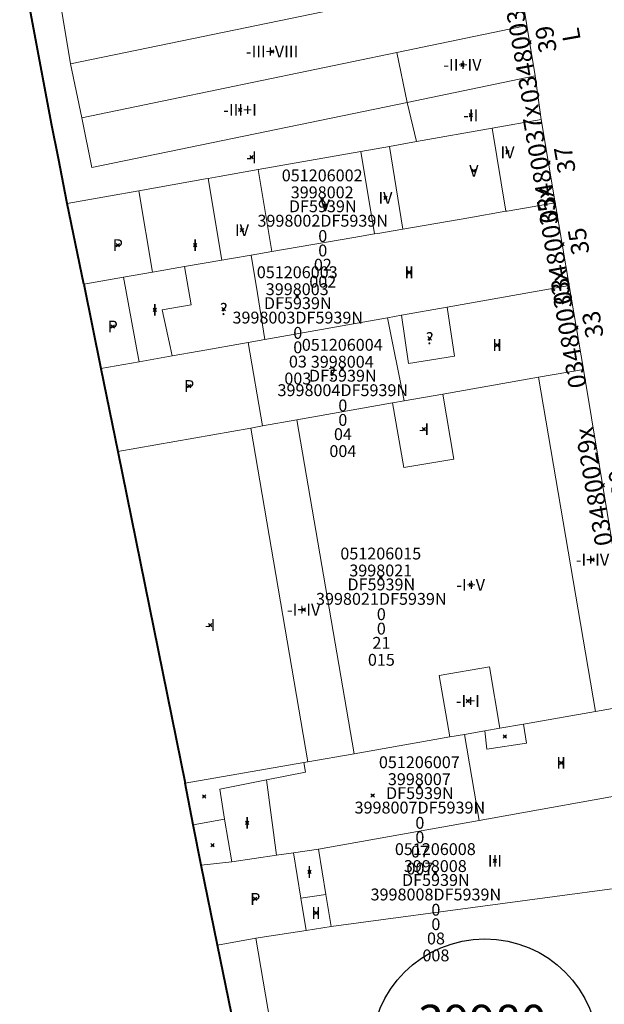
# Model space of a CAD drawing. Units: metres. Extents: x 452630 to 454702, y 4599406 to 4600575.
# Drawn here: x 453797 to 453831, y 4599593 to 4599652 of the extents above; entities that cross this region are included whole.
import ezdxf
from ezdxf.enums import TextEntityAlignment as Align

# ---------------------------------------------------------------- set-up
doc = ezdxf.new("R2010")
doc.units = ezdxf.units.M
doc.header["$MEASUREMENT"] = 0
doc.header["$PDMODE"] = 35
doc.header["$PDSIZE"] = 0.1
for name, color, linetype in [('2_CQPM_ILLES_NOVES', 6, 'Continuous'), ('2_CQPM_ILLES_NOVES_CADASTRE', 230, 'Continuous'), ('2_CQPM_PARCELLES_NOVES', 31, 'Continuous'), ('2_CQPM_VOLUMETRIES_NOVES', 4, 'Continuous'), ('CQPM_ILLES_CODIGIS', 3, 'Continuous'), ('CQPM_ILLES_IDENT', 3, 'Continuous'), ('CQPM_ILLES_U', 3, 'Continuous'), ('CQPM_ILLES_UTM', 3, 'Continuous'), ('CQPM_NUMPOL', 6, 'Continuous'), ('CQPM_NUMPOL_CODGIS', 6, 'Continuous'), ('CQPM_NUMPOL_CODINUM', 6, 'Continuous'), ('CQPM_NUMPOL_IDENT', 6, 'Continuous'), ('CQPM_NUMPOL_NUM', 6, 'Continuous'), ('CQPM_NUMPOL_NUMEDIF', 6, 'Continuous'), ('CQPM_NUMPOL_UTM', 6, 'Continuous'), ('CQPM_PARCEL_U', 2, 'Continuous'), ('CQPM_PARCEL_U_CODGIS', 2, 'Continuous'), ('CQPM_PARCEL_U_IDENT', 2, 'Continuous'), ('CQPM_PARCEL_U_NUMGIS', 2, 'Continuous'), ('CQPM_PARCEL_U_NUMUTM', 2, 'Continuous'), ('CQPM_PARCEL_U_PLANOL', 2, 'Continuous'), ('CQPM_PARCEL_U_REFCA_PAR', 2, 'Continuous'), ('CQPM_PARCEL_U_REFCA_POL', 2, 'Continuous'), ('CQPM_PARCEL_U_UTM', 2, 'Continuous'), ('CQPM_PARCEL_U_UTM_TOTAL', 2, 'Continuous'), ('CQPM_VOLUMETRIA_BLOC', 1, 'Continuous'), ('CQPM_VOLUMETRIA_CODGIS', 1, 'Continuous'), ('CQPM_VOLUMETRIA_IDENT', 1, 'Continuous'), ('CQPM_VOLUMETRIA_NUMEDIF', 1, 'Continuous'), ('CQPM_VOLUMETRIA_PLANTES', 1, 'Continuous')]:
    doc.layers.add(name, color=color, linetype=linetype)
doc.styles.add('ARIAL', font='arial.ttf')

# ---------------------------------------------------------------- blocks, each defined once
blk = doc.blocks.new('CQPM_NUMPOL')
at = {"layer": 'CQPM_NUMPOL_IDENT'}
blk.add_point((0, 0), dxfattribs=at)
at = {"layer": 'CQPM_NUMPOL_CODGIS'}
blk.add_attdef('CODI_GIS', text='', height=0.7, dxfattribs=at).set_placement((0, -1), align=Align.CENTER)
at = {"layer": 'CQPM_NUMPOL_CODINUM'}
blk.add_attdef('CODI_NUMPOL', text='', height=0.7, dxfattribs=at).set_placement((0, 0), align=Align.CENTER)
at = {"layer": 'CQPM_NUMPOL_NUM', "color": 0}
blk.add_attdef('NUMERO', text='', height=0.7, dxfattribs=at).set_placement((0, -1), align=Align.CENTER)
at = {"layer": 'CQPM_NUMPOL_NUMEDIF'}
blk.add_attdef('NUM_EDIFICI', text='', height=0.7, dxfattribs=at).set_placement((0, -1), align=Align.CENTER)
at = {"layer": 'CQPM_NUMPOL_UTM'}
blk.add_attdef('UTM', text='', height=0.7, dxfattribs=at).set_placement((0, -1), align=Align.CENTER)
blk = doc.blocks.new('CQPM_ILLES')
at = {"layer": 'CQPM_ILLES_IDENT'}
blk.add_circle((0, 0), 6.705, dxfattribs=at)
blk.add_point((0, 0), dxfattribs=at)
at = {"layer": 'CQPM_ILLES_CODIGIS', "color": 3, "style": 'ARIAL'}
blk.add_attdef('CODI_GIS', text='', height=2, dxfattribs=at).set_placement((-0.099, -1.116), align=Align.MIDDLE_CENTER)
at = {"layer": 'CQPM_ILLES_UTM', "color": 3, "style": 'ARIAL'}
blk.add_attdef('UTM_ILLA', text='', height=2, dxfattribs=at).set_placement((-0.155, 1.819), align=Align.MIDDLE_CENTER)
blk = doc.blocks.new('CQPM_VOLUMETRIA')
at = {"layer": 'CQPM_VOLUMETRIA_IDENT'}
blk.add_point((0, 0), dxfattribs=at)
at = {"layer": 'CQPM_VOLUMETRIA_CODGIS'}
blk.add_attdef('CODI_GIS', text='', height=0.7, dxfattribs=at).set_placement((0, -1), align=Align.CENTER)
at = {"layer": 'CQPM_VOLUMETRIA_NUMEDIF'}
blk.add_attdef('NUM_EDIFICI', text='', height=0.7, dxfattribs=at).set_placement((0, -1), align=Align.CENTER)
at = {"layer": 'CQPM_VOLUMETRIA_PLANTES'}
blk.add_attdef('PLANTES', text='', height=0.7, dxfattribs=at).set_placement((0, 0), align=Align.MIDDLE_CENTER)
blk = doc.blocks.new('CQPM_PARCEL_U')
at = {"layer": 'CQPM_PARCEL_U_IDENT'}
blk.add_point((0, 0), dxfattribs=at)
at = {"layer": 'CQPM_PARCEL_U_CODGIS'}
blk.add_attdef('CODI_GIS', text='', height=0.7, dxfattribs=at).set_placement((0, 1.069), align=Align.CENTER)
at = {"layer": 'CQPM_PARCEL_U_NUMGIS'}
blk.add_attdef('PARCEL_GIS', text='', height=0.7, dxfattribs=at).set_placement((0.035, -5.2), align=Align.CENTER)
at = {"layer": 'CQPM_PARCEL_U_NUMUTM'}
blk.add_attdef('PARCEL_UTM', text='', height=0.7, dxfattribs=at).set_placement((0.039, -4.201), align=Align.CENTER)
at = {"layer": 'CQPM_PARCEL_U_PLANOL'}
blk.add_attdef('PLANOL', text='', height=0.7, dxfattribs=at).set_placement((0.033, -0.753), align=Align.CENTER)
at = {"layer": 'CQPM_PARCEL_U_REFCA_PAR'}
blk.add_attdef('REFCA_PAR', text='', height=0.7, dxfattribs=at).set_placement((0.033, -3.36), align=Align.CENTER)
at = {"layer": 'CQPM_PARCEL_U_REFCA_POL'}
blk.add_attdef('REFCA_POL', text='', height=0.7, dxfattribs=at).set_placement((0.033, -2.507), align=Align.CENTER)
at = {"layer": 'CQPM_PARCEL_U_UTM'}
blk.add_attdef('UTM', text='', height=0.7, dxfattribs=at).set_placement((0, 0.069), align=Align.CENTER)
at = {"layer": 'CQPM_PARCEL_U_UTM_TOTAL'}
blk.add_attdef('UTM_TOTAL', text='', height=0.7, dxfattribs=at).set_placement((0.033, -1.606), align=Align.CENTER)

msp = doc.modelspace()

# ---------------------------------------------------------------- linework, layer by layer
at = {"layer": '2_CQPM_ILLES_NOVES', "linetype": 'Continuous', "lineweight": 0}
for points in [[(453826.604, 4599651.198), (453823.733, 4599668.6)], [(453827.093, 4599648.236), (453826.604, 4599651.198)], [(453827.448, 4599645.656), (453827.093, 4599648.236)], [(453828.279, 4599640.748), (453827.448, 4599645.656)], [(453829.106, 4599635.868), (453828.279, 4599640.748)], [(453829.944, 4599630.922), (453829.106, 4599635.868)], [(453833.215, 4599611.191), (453829.944, 4599630.922)]]:
    msp.add_lwpolyline(points, dxfattribs=at)
at = {"layer": '2_CQPM_ILLES_NOVES_CADASTRE', "linetype": 'Continuous', "lineweight": 40}
for points in [[(453798.565, 4599645.406), (453796.683, 4599655.389)], [(453798.966, 4599643.359), (453798.565, 4599645.406)], [(453799.485, 4599640.71), (453798.966, 4599643.359)], [(453800.459, 4599635.955), (453799.485, 4599640.71)], [(453800.459, 4599635.955), (453801.478, 4599630.975)], [(453801.478, 4599630.975), (453802.48, 4599626.08)], [(453802.48, 4599626.08), (453806.44, 4599606.502)], [(453806.924, 4599604.045), (453806.44, 4599606.502)], [(453807.392, 4599601.672), (453806.924, 4599604.045)], [(453808.358, 4599596.953), (453807.392, 4599601.672)], [(453813.468, 4599572.006), (453808.358, 4599596.953)]]:
    msp.add_lwpolyline(points, dxfattribs=at)
at = {"layer": '2_CQPM_PARCELLES_NOVES', "linetype": 'Continuous', "lineweight": 0, "flags": 128}
for points in [[(453820.086, 4599644.354), (453824.547, 4599645.143)], [(453824.547, 4599645.143), (453827.448, 4599645.656)], [(453802.8, 4599636.358), (453800.459, 4599635.955)], [(453821.899, 4599634.592), (453829.106, 4599635.868)], [(453830.656, 4599610.743), (453833.215, 4599611.191)]]:
    msp.add_lwpolyline(points, dxfattribs=at)
at = {"layer": '2_CQPM_PARCELLES_NOVES', "linetype": 'Continuous', "lineweight": 0}
for points in [[(453816.816, 4599643.775), (453818.49, 4599644.072)], [(453818.49, 4599644.072), (453820.086, 4599644.354)], [(453810.76, 4599642.704), (453816.816, 4599643.775)], [(453807.805, 4599642.181), (453808.451, 4599642.296)], [(453808.451, 4599642.296), (453810.76, 4599642.704)], [(453803.718, 4599641.458), (453807.644, 4599642.153)], [(453807.644, 4599642.153), (453807.805, 4599642.181)], [(453799.485, 4599640.71), (453801.914, 4599641.139)], [(453801.914, 4599641.139), (453803.718, 4599641.458)], [(453828.279, 4599640.748), (453825.434, 4599640.258)], [(453823.175, 4599639.869), (453819.292, 4599639.2)], [(453825.353, 4599640.244), (453823.175, 4599639.869)], [(453825.434, 4599640.258), (453825.353, 4599640.244)], [(453817.617, 4599638.911), (453816.394, 4599638.7)], [(453817.804, 4599638.943), (453817.617, 4599638.911)], [(453819.292, 4599639.2), (453817.804, 4599638.943)], [(453816.394, 4599638.7), (453811.556, 4599637.867)], [(453810.337, 4599637.657), (453809.187, 4599637.459)], [(453811.556, 4599637.867), (453810.337, 4599637.657)], [(453806.41, 4599636.98), (453804.509, 4599636.653)], [(453808.599, 4599637.357), (453806.41, 4599636.98)], [(453809.187, 4599637.459), (453808.599, 4599637.357)], [(453804.509, 4599636.653), (453802.8, 4599636.358)], [(453818.372, 4599633.967), (453819.216, 4599634.116)], [(453819.216, 4599634.116), (453821.899, 4599634.592)], [(453811.153, 4599632.688), (453818.372, 4599633.967)], [(453807.28, 4599632.002), (453810.159, 4599632.512)], [(453810.159, 4599632.512), (453811.153, 4599632.688)], [(453805.683, 4599631.719), (453807.28, 4599632.002)], [(453801.478, 4599630.975), (453803.724, 4599631.372)], [(453803.724, 4599631.372), (453805.683, 4599631.719)], [(453827.281, 4599630.453), (453829.944, 4599630.922)], [(453821.638, 4599629.458), (453827.281, 4599630.453)], [(453819.354, 4599629.055), (453821.638, 4599629.458)], [(453813.04, 4599627.942), (453818.683, 4599628.937)], [(453818.683, 4599628.937), (453819.354, 4599629.055)], [(453811.012, 4599627.585), (453813.04, 4599627.942)], [(453802.48, 4599626.08), (453810.312, 4599627.461)], [(453810.312, 4599627.461), (453811.012, 4599627.585)], [(453826.405, 4599609.998), (453830.656, 4599610.743)], [(453824.123, 4599609.599), (453825.012, 4599609.755)], [(453825.012, 4599609.755), (453826.405, 4599609.998)], [(453816.413, 4599608.248), (453822.057, 4599609.237)], [(453822.057, 4599609.237), (453822.914, 4599609.387)], [(453822.914, 4599609.387), (453824.123, 4599609.599)], [(453813.684, 4599607.771), (453816.413, 4599608.248)], [(453806.44, 4599606.502), (453813.442, 4599607.728)], [(453813.442, 4599607.728), (453813.684, 4599607.771)], [(453834.072, 4599606.148), (453823.794, 4599604.307)], [(453823.794, 4599604.307), (453814.311, 4599602.613)], [(453811.825, 4599602.253), (453809.189, 4599601.871)], [(453812.826, 4599602.398), (453811.825, 4599602.253)], [(453814.311, 4599602.613), (453812.826, 4599602.398)], [(453809.189, 4599601.871), (453807.392, 4599601.672)], [(453834.994, 4599600.724), (453815.057, 4599598.045)], [(453813.573, 4599597.82), (453810.607, 4599597.368)], [(453815.057, 4599598.045), (453813.573, 4599597.82)], [(453810.607, 4599597.368), (453808.358, 4599596.953)]]:
    msp.add_lwpolyline(points, dxfattribs=at)
at = {"layer": '2_CQPM_VOLUMETRIES_NOVES', "linetype": 'Continuous', "lineweight": 0}
for p, q in [((453826.604, 4599651.198), (453818.926, 4599649.608)), ((453818.926, 4599649.608), (453800.339, 4599645.759)), ((453819.535, 4599646.671), (453818.926, 4599649.608)), ((453799.68, 4599648.942), (453800.339, 4599645.759)), ((453827.093, 4599648.236), (453819.535, 4599646.671)), ((453820.086, 4599644.354), (453819.535, 4599646.671)), ((453824.547, 4599645.143), (453825.353, 4599640.244)), ((453818.49, 4599644.072), (453819.292, 4599639.2)), ((453816.816, 4599643.775), (453817.617, 4599638.911)), ((453810.76, 4599642.704), (453811.556, 4599637.867)), ((453807.805, 4599642.181), (453808.599, 4599637.357)), ((453803.718, 4599641.458), (453804.509, 4599636.653))]:
    msp.add_line(p, q, dxfattribs=at)
for points in [[(453799.68, 4599648.942), (453823.64, 4599653.903), (453821.279, 4599668.195)], [(453799.68, 4599648.942), (453798.564, 4599655.7), (453796.683, 4599655.389)], [(453819.535, 4599646.671), (453800.947, 4599642.822), (453800.339, 4599645.759)], [(453806.41, 4599636.98), (453806.803, 4599634.732)], [(453802.8, 4599636.358), (453803.612, 4599631.975)], [(453810.708, 4599635.4), (453811.153, 4599632.688)], [(453805.564, 4599632.26), (453805.085, 4599634.437), (453806.803, 4599634.732)], [(453810.159, 4599632.512), (453811.012, 4599627.585)], [(453803.612, 4599631.975), (453803.724, 4599631.372)], [(453805.683, 4599631.719), (453805.564, 4599632.26)], [(453827.281, 4599630.453), (453830.656, 4599610.743)], [(453813.04, 4599627.942), (453816.413, 4599608.248)], [(453810.312, 4599627.461), (453813.684, 4599607.771)], [(453825.012, 4599609.755), (453824.392, 4599613.375), (453821.435, 4599612.869), (453822.057, 4599609.237)], [(453809.189, 4599601.871), (453808.771, 4599604.394)]]:
    msp.add_lwpolyline(points, dxfattribs=at)
at = {"layer": '2_CQPM_VOLUMETRIES_NOVES', "linetype": 'Continuous', "lineweight": 0, "flags": 128}
for points in [[(453810.337, 4599637.657), (453810.708, 4599635.4)], [(453819.216, 4599634.116), (453819.627, 4599631.262), (453822.341, 4599631.692), (453821.899, 4599634.592)], [(453819.354, 4599629.055), (453818.372, 4599633.967)], [(453821.638, 4599629.458), (453822.293, 4599625.631), (453819.336, 4599625.124), (453818.683, 4599628.937)], [(453824.123, 4599609.599), (453824.236, 4599608.513), (453826.578, 4599608.866), (453826.405, 4599609.998)], [(453822.914, 4599609.387), (453823.794, 4599604.307)], [(453811.25, 4599606.702), (453813.535, 4599607.153), (453813.442, 4599607.728)], [(453808.771, 4599604.394), (453808.495, 4599606.159), (453811.25, 4599606.702)], [(453811.25, 4599606.702), (453811.825, 4599602.253)], [(453808.771, 4599604.394), (453806.924, 4599604.045)], [(453812.826, 4599602.398), (453813.261, 4599599.731)], [(453814.311, 4599602.613), (453814.746, 4599599.945)], [(453813.261, 4599599.731), (453814.746, 4599599.945)], [(453814.746, 4599599.945), (453815.057, 4599598.045)], [(453813.261, 4599599.731), (453813.573, 4599597.82)], [(453814.903, 4599572.242), (453812.755, 4599584.805), (453810.607, 4599597.368)]]:
    msp.add_lwpolyline(points, dxfattribs=at)

# ---------------------------------------------------------------- block references
at = {"layer": 'CQPM_ILLES_U'}
ref = msp.add_blockref('CQPM_ILLES', (453824.127, 4599590.617), dxfattribs=dict(at, xscale=1.000001550400009, yscale=1.000001550400009, zscale=1.000001550400009, rotation=359.9995652666707))
ref.add_attrib('UTM_ILLA', '39980', dxfattribs={"layer": 'CQPM_ILLES_UTM', "color": 100, "height": 2, "rotation": 359.99957, "style": 'ARIAL'}).set_placement((453823.972, 4599592.436), align=Align.MIDDLE_CENTER)
ref.add_attrib('CODI_GIS', '051206', dxfattribs={"layer": 'CQPM_ILLES_CODIGIS', "color": 3, "height": 2, "rotation": 359.99957, "style": 'ARIAL'}).set_placement((453824.028, 4599589.501), align=Align.MIDDLE_CENTER)
at = {"layer": 'CQPM_NUMPOL'}
ref = msp.add_blockref('CQPM_NUMPOL', (453826.765, 4599650.224), dxfattribs=dict(at, xscale=1.500002326122104, yscale=1.500002326122104, zscale=1.0000015504, rotation=99.99956528000325))
ref.add_attrib('CODI_NUMPOL', '03480039x', dxfattribs={"layer": 'CQPM_NUMPOL_CODINUM', "height": 1.05, "rotation": 99.99957}).set_placement((453826.765, 4599650.224), align=Align.CENTER)
ref.add_attrib('NUMERO', '39', dxfattribs={"layer": 'CQPM_NUMPOL_NUM', "color": 0, "height": 1.05, "rotation": 99.99957}).set_placement((453828.242, 4599650.485), align=Align.CENTER)
ref.add_attrib('NUM_EDIFICI', 'L', dxfattribs={"layer": 'CQPM_NUMPOL_NUMEDIF', "height": 1.05, "rotation": 99.99957}).set_placement((453829.719, 4599650.745), align=Align.CENTER)
ref = msp.add_blockref('CQPM_NUMPOL', (453827.878, 4599643.119), dxfattribs=dict(at, xscale=1.500002326122104, yscale=1.500002326122104, zscale=1.0000015504, rotation=99.99956528000325))
ref.add_attrib('CODI_NUMPOL', '03480037x', dxfattribs={"layer": 'CQPM_NUMPOL_CODINUM', "height": 1.05, "rotation": 99.99957}).set_placement((453827.878, 4599643.119), align=Align.CENTER)
ref.add_attrib('NUMERO', '37', dxfattribs={"layer": 'CQPM_NUMPOL_NUM', "color": 0, "height": 1.05, "rotation": 99.99957}).set_placement((453829.355, 4599643.379), align=Align.CENTER)
ref = msp.add_blockref('CQPM_NUMPOL', (453828.693, 4599638.308), dxfattribs=dict(at, xscale=1.500002326122104, yscale=1.500002326122104, zscale=1.0000015504, rotation=99.99956528000325))
ref.add_attrib('CODI_NUMPOL', '03480035x', dxfattribs={"layer": 'CQPM_NUMPOL_CODINUM', "height": 1.05, "rotation": 99.99957}).set_placement((453828.693, 4599638.308), align=Align.CENTER)
ref.add_attrib('NUMERO', '35', dxfattribs={"layer": 'CQPM_NUMPOL_NUM', "color": 0, "height": 1.05, "rotation": 99.99957}).set_placement((453830.17, 4599638.569), align=Align.CENTER)
ref = msp.add_blockref('CQPM_NUMPOL', (453829.525, 4599633.395), dxfattribs=dict(at, xscale=1.500002326122104, yscale=1.500002326122104, zscale=1.0000015504, rotation=99.99956528000325))
ref.add_attrib('CODI_NUMPOL', '03480033x', dxfattribs={"layer": 'CQPM_NUMPOL_CODINUM', "height": 1.05, "rotation": 99.99957}).set_placement((453829.525, 4599633.395), align=Align.CENTER)
ref.add_attrib('NUMERO', '33', dxfattribs={"layer": 'CQPM_NUMPOL_NUM', "color": 0, "height": 1.05, "rotation": 99.99957}).set_placement((453831.002, 4599633.656), align=Align.CENTER)
ref = msp.add_blockref('CQPM_NUMPOL', (453831.077, 4599624.09), dxfattribs=dict(at, xscale=1.500002326122104, yscale=1.500002326122104, zscale=1.0000015504, rotation=99.99956528000325))
ref.add_attrib('CODI_NUMPOL', '03480029x', dxfattribs={"layer": 'CQPM_NUMPOL_CODINUM', "height": 1.05, "rotation": 99.99957}).set_placement((453831.077, 4599624.09), align=Align.CENTER)
ref.add_attrib('NUMERO', '29', dxfattribs={"layer": 'CQPM_NUMPOL_NUM', "color": 0, "height": 1.05, "rotation": 99.99957}).set_placement((453832.554, 4599624.35), align=Align.CENTER)
ref.add_attrib('NUM_EDIFICI', 'H', dxfattribs={"layer": 'CQPM_NUMPOL_NUMEDIF', "height": 1.05, "rotation": 99.99957}).set_placement((453834.031, 4599624.611), align=Align.CENTER)
at = {"layer": 'CQPM_PARCEL_U'}
ref = msp.add_blockref('CQPM_PARCEL_U', (453814.528, 4599640.944), dxfattribs=at)
ref.add_attrib('REFCA_PAR', '0', dxfattribs={"height": 0.7}).set_placement((453814.561, 4599637.584), align=Align.CENTER)
ref.add_attrib('REFCA_POL', '0', dxfattribs={"height": 0.7}).set_placement((453814.561, 4599638.437), align=Align.CENTER)
ref.add_attrib('UTM_TOTAL', '3998002DF5939N', dxfattribs={"height": 0.7}).set_placement((453814.561, 4599639.338), align=Align.CENTER)
ref.add_attrib('UTM', '3998002', dxfattribs={"height": 0.7}).set_placement((453814.528, 4599641.013), align=Align.CENTER)
ref.add_attrib('CODI_GIS', '051206002', dxfattribs={"height": 0.7}).set_placement((453814.528, 4599642.013), align=Align.CENTER)
ref.add_attrib('PARCEL_GIS', '002', dxfattribs={"height": 0.7}).set_placement((453814.563, 4599635.744), align=Align.CENTER)
ref.add_attrib('PARCEL_UTM', '02', dxfattribs={"height": 0.7}).set_placement((453814.567, 4599636.743), align=Align.CENTER)
ref.add_attrib('PLANOL', 'DF5939N', dxfattribs={"height": 0.7}).set_placement((453814.561, 4599640.191), align=Align.CENTER)
ref = msp.add_blockref('CQPM_PARCEL_U', (453813.055, 4599635.23), dxfattribs=at)
ref.add_attrib('REFCA_PAR', '0', dxfattribs={"height": 0.7}).set_placement((453813.088, 4599631.87), align=Align.CENTER)
ref.add_attrib('REFCA_POL', '0', dxfattribs={"height": 0.7}).set_placement((453813.088, 4599632.723), align=Align.CENTER)
ref.add_attrib('UTM_TOTAL', '3998003DF5939N', dxfattribs={"height": 0.7}).set_placement((453813.088, 4599633.624), align=Align.CENTER)
ref.add_attrib('UTM', '3998003', dxfattribs={"height": 0.7}).set_placement((453813.055, 4599635.299), align=Align.CENTER)
ref.add_attrib('CODI_GIS', '051206003', dxfattribs={"height": 0.7}).set_placement((453813.055, 4599636.299), align=Align.CENTER)
ref.add_attrib('PARCEL_GIS', '003', dxfattribs={"height": 0.7}).set_placement((453813.09, 4599630.03), align=Align.CENTER)
ref.add_attrib('PARCEL_UTM', '03', dxfattribs={"height": 0.7}).set_placement((453813.094, 4599631.029), align=Align.CENTER)
ref.add_attrib('PLANOL', 'DF5939N', dxfattribs={"height": 0.7}).set_placement((453813.088, 4599634.477), align=Align.CENTER)
ref = msp.add_blockref('CQPM_PARCEL_U', (453815.712, 4599630.948), dxfattribs=at)
ref.add_attrib('REFCA_PAR', '0', dxfattribs={"height": 0.7}).set_placement((453815.745, 4599627.589), align=Align.CENTER)
ref.add_attrib('REFCA_POL', '0', dxfattribs={"height": 0.7}).set_placement((453815.745, 4599628.442), align=Align.CENTER)
ref.add_attrib('UTM_TOTAL', '3998004DF5939N', dxfattribs={"height": 0.7}).set_placement((453815.745, 4599629.342), align=Align.CENTER)
ref.add_attrib('UTM', '3998004', dxfattribs={"height": 0.7}).set_placement((453815.712, 4599631.018), align=Align.CENTER)
ref.add_attrib('CODI_GIS', '051206004', dxfattribs={"height": 0.7}).set_placement((453815.712, 4599632.018), align=Align.CENTER)
ref.add_attrib('PARCEL_GIS', '004', dxfattribs={"height": 0.7}).set_placement((453815.747, 4599625.748), align=Align.CENTER)
ref.add_attrib('PARCEL_UTM', '04', dxfattribs={"height": 0.7}).set_placement((453815.751, 4599626.748), align=Align.CENTER)
ref.add_attrib('PLANOL', 'DF5939N', dxfattribs={"height": 0.7}).set_placement((453815.745, 4599630.196), align=Align.CENTER)
ref = msp.add_blockref('CQPM_PARCEL_U', (453817.983, 4599618.636), dxfattribs=at)
ref.add_attrib('REFCA_PAR', '0', dxfattribs={"height": 0.7}).set_placement((453818.016, 4599615.276), align=Align.CENTER)
ref.add_attrib('REFCA_POL', '0', dxfattribs={"height": 0.7}).set_placement((453818.016, 4599616.129), align=Align.CENTER)
ref.add_attrib('UTM_TOTAL', '3998021DF5939N', dxfattribs={"height": 0.7}).set_placement((453818.016, 4599617.03), align=Align.CENTER)
ref.add_attrib('UTM', '3998021', dxfattribs={"height": 0.7}).set_placement((453817.983, 4599618.705), align=Align.CENTER)
ref.add_attrib('CODI_GIS', '051206015', dxfattribs={"height": 0.7}).set_placement((453817.983, 4599619.705), align=Align.CENTER)
ref.add_attrib('PARCEL_GIS', '015', dxfattribs={"height": 0.7}).set_placement((453818.019, 4599613.436), align=Align.CENTER)
ref.add_attrib('PARCEL_UTM', '21', dxfattribs={"height": 0.7}).set_placement((453818.023, 4599614.435), align=Align.CENTER)
ref.add_attrib('PLANOL', 'DF5939N', dxfattribs={"height": 0.7}).set_placement((453818.016, 4599617.883), align=Align.CENTER)
ref = msp.add_blockref('CQPM_PARCEL_U', (453820.258, 4599606.325), dxfattribs=at)
ref.add_attrib('REFCA_PAR', '0', dxfattribs={"height": 0.7}).set_placement((453820.291, 4599602.965), align=Align.CENTER)
ref.add_attrib('REFCA_POL', '0', dxfattribs={"height": 0.7}).set_placement((453820.291, 4599603.818), align=Align.CENTER)
ref.add_attrib('UTM_TOTAL', '3998007DF5939N', dxfattribs={"height": 0.7}).set_placement((453820.291, 4599604.719), align=Align.CENTER)
ref.add_attrib('UTM', '3998007', dxfattribs={"height": 0.7}).set_placement((453820.258, 4599606.394), align=Align.CENTER)
ref.add_attrib('CODI_GIS', '051206007', dxfattribs={"height": 0.7}).set_placement((453820.258, 4599607.394), align=Align.CENTER)
ref.add_attrib('PARCEL_GIS', '007', dxfattribs={"height": 0.7}).set_placement((453820.294, 4599601.125), align=Align.CENTER)
ref.add_attrib('PARCEL_UTM', '07', dxfattribs={"height": 0.7}).set_placement((453820.298, 4599602.124), align=Align.CENTER)
ref.add_attrib('PLANOL', 'DF5939N', dxfattribs={"height": 0.7}).set_placement((453820.291, 4599605.572), align=Align.CENTER)
ref = msp.add_blockref('CQPM_PARCEL_U', (453821.201, 4599601.198), dxfattribs=at)
ref.add_attrib('REFCA_PAR', '0', dxfattribs={"height": 0.7}).set_placement((453821.234, 4599597.839), align=Align.CENTER)
ref.add_attrib('REFCA_POL', '0', dxfattribs={"height": 0.7}).set_placement((453821.234, 4599598.692), align=Align.CENTER)
ref.add_attrib('UTM_TOTAL', '3998008DF5939N', dxfattribs={"height": 0.7}).set_placement((453821.234, 4599599.592), align=Align.CENTER)
ref.add_attrib('UTM', '3998008', dxfattribs={"height": 0.7}).set_placement((453821.201, 4599601.268), align=Align.CENTER)
ref.add_attrib('CODI_GIS', '051206008', dxfattribs={"height": 0.7}).set_placement((453821.201, 4599602.268), align=Align.CENTER)
ref.add_attrib('PARCEL_GIS', '008', dxfattribs={"height": 0.7}).set_placement((453821.237, 4599595.998), align=Align.CENTER)
ref.add_attrib('PARCEL_UTM', '08', dxfattribs={"height": 0.7}).set_placement((453821.241, 4599596.997), align=Align.CENTER)
ref.add_attrib('PLANOL', 'DF5939N', dxfattribs={"height": 0.7}).set_placement((453821.234, 4599600.446), align=Align.CENTER)
at = {"layer": 'CQPM_VOLUMETRIA_BLOC'}
ref = msp.add_blockref('CQPM_VOLUMETRIA', (453811.574, 4599649.668), dxfattribs=dict(at, xscale=1.000001550400009, yscale=1.000001550400009, zscale=1.000001550400009, rotation=359.9995652666707))
ref.add_attrib('PLANTES', '-III+VIII', dxfattribs={"layer": 'CQPM_VOLUMETRIA_PLANTES', "height": 0.7, "rotation": 359.99957}).set_placement((453811.574, 4599649.668), align=Align.MIDDLE_CENTER)
ref = msp.add_blockref('CQPM_VOLUMETRIA', (453822.802, 4599648.887), dxfattribs=dict(at, xscale=1.000001550400009, yscale=1.000001550400009, zscale=1.000001550400009, rotation=359.9995652666707))
ref.add_attrib('PLANTES', '-II+IV', dxfattribs={"layer": 'CQPM_VOLUMETRIA_PLANTES', "height": 0.7, "rotation": 359.99957}).set_placement((453822.802, 4599648.887), align=Align.MIDDLE_CENTER)
ref = msp.add_blockref('CQPM_VOLUMETRIA', (453809.682, 4599646.228), dxfattribs=dict(at, xscale=1.000001550400009, yscale=1.000001550400009, zscale=1.000001550400009, rotation=359.9995652666707))
ref.add_attrib('PLANTES', '-III+I', dxfattribs={"layer": 'CQPM_VOLUMETRIA_PLANTES', "height": 0.7, "rotation": 359.99957}).set_placement((453809.682, 4599646.228), align=Align.MIDDLE_CENTER)
ref = msp.add_blockref('CQPM_VOLUMETRIA', (453823.294, 4599645.909), dxfattribs=dict(at, xscale=1.000001550400009, yscale=1.000001550400009, zscale=1.000001550400009, rotation=359.9995652666707))
ref.add_attrib('PLANTES', '-II', dxfattribs={"layer": 'CQPM_VOLUMETRIA_PLANTES', "height": 0.7, "rotation": 359.99957}).set_placement((453823.294, 4599645.909), align=Align.MIDDLE_CENTER)
ref = msp.add_blockref('CQPM_VOLUMETRIA', (453825.46, 4599643.725), dxfattribs=dict(at, xscale=1.000001550400009, yscale=1.000001550400009, zscale=1.000001550400009, rotation=359.9995652666707))
ref.add_attrib('PLANTES', 'IV', dxfattribs={"layer": 'CQPM_VOLUMETRIA_PLANTES', "height": 0.7, "rotation": 359.99957}).set_placement((453825.46, 4599643.725), align=Align.MIDDLE_CENTER)
ref = msp.add_blockref('CQPM_VOLUMETRIA', (453810.356, 4599643.432), dxfattribs=dict(at, xscale=1.000001550400009, yscale=1.000001550400009, zscale=1.000001550400009, rotation=359.9995652666707))
ref.add_attrib('PLANTES', '-I', dxfattribs={"layer": 'CQPM_VOLUMETRIA_PLANTES', "height": 0.7, "rotation": 359.99957}).set_placement((453810.356, 4599643.432), align=Align.MIDDLE_CENTER)
ref = msp.add_blockref('CQPM_VOLUMETRIA', (453823.476, 4599642.629), dxfattribs=dict(at, xscale=1.000001550400009, yscale=1.000001550400009, zscale=1.000001550400009, rotation=359.9995652666707))
ref.add_attrib('PLANTES', 'V', dxfattribs={"layer": 'CQPM_VOLUMETRIA_PLANTES', "height": 0.7, "rotation": 359.99957}).set_placement((453823.476, 4599642.629), align=Align.MIDDLE_CENTER)
ref = msp.add_blockref('CQPM_VOLUMETRIA', (453818.258, 4599641.037), dxfattribs=dict(at, xscale=1.000001550400009, yscale=1.000001550400009, zscale=1.000001550400009, rotation=359.9995652666707))
ref.add_attrib('PLANTES', 'IV', dxfattribs={"layer": 'CQPM_VOLUMETRIA_PLANTES', "height": 0.7, "rotation": 359.99957}).set_placement((453818.258, 4599641.037), align=Align.MIDDLE_CENTER)
ref = msp.add_blockref('CQPM_VOLUMETRIA', (453814.705, 4599640.594), dxfattribs=dict(at, xscale=1.000001550400009, yscale=1.000001550400009, zscale=1.000001550400009, rotation=359.9995652666707))
ref.add_attrib('PLANTES', 'V', dxfattribs={"layer": 'CQPM_VOLUMETRIA_PLANTES', "height": 0.7, "rotation": 359.99957}).set_placement((453814.705, 4599640.594), align=Align.MIDDLE_CENTER)
ref = msp.add_blockref('CQPM_VOLUMETRIA', (453809.797, 4599639.133), dxfattribs=dict(at, xscale=1.000001550400009, yscale=1.000001550400009, zscale=1.000001550400009, rotation=359.9995652666707))
ref.add_attrib('PLANTES', 'IV', dxfattribs={"layer": 'CQPM_VOLUMETRIA_PLANTES', "height": 0.7, "rotation": 359.99957}).set_placement((453809.797, 4599639.133), align=Align.MIDDLE_CENTER)
ref = msp.add_blockref('CQPM_VOLUMETRIA', (453802.47, 4599638.245), dxfattribs=dict(at, xscale=1.000001550400009, yscale=1.000001550400009, zscale=1.000001550400009, rotation=359.9995652666707))
ref.add_attrib('PLANTES', 'P', dxfattribs={"layer": 'CQPM_VOLUMETRIA_PLANTES', "height": 0.7, "rotation": 359.99957}).set_placement((453802.47, 4599638.245), align=Align.MIDDLE_CENTER)
ref = msp.add_blockref('CQPM_VOLUMETRIA', (453807.03, 4599638.245), dxfattribs=dict(at, xscale=1.000001550400009, yscale=1.000001550400009, zscale=1.000001550400009, rotation=359.9995652666707))
ref.add_attrib('PLANTES', 'I', dxfattribs={"layer": 'CQPM_VOLUMETRIA_PLANTES', "height": 0.7, "rotation": 359.99957}).set_placement((453807.03, 4599638.245), align=Align.MIDDLE_CENTER)
ref = msp.add_blockref('CQPM_VOLUMETRIA', (453819.658, 4599636.643), dxfattribs=dict(at, xscale=1.000001550400009, yscale=1.000001550400009, zscale=1.000001550400009, rotation=359.9995652666707))
ref.add_attrib('PLANTES', 'II', dxfattribs={"layer": 'CQPM_VOLUMETRIA_PLANTES', "height": 0.7, "rotation": 359.99957}).set_placement((453819.658, 4599636.643), align=Align.MIDDLE_CENTER)
ref = msp.add_blockref('CQPM_VOLUMETRIA', (453804.654, 4599634.43), dxfattribs=dict(at, xscale=1.000001550400009, yscale=1.000001550400009, zscale=1.000001550400009, rotation=359.9995652666707))
ref.add_attrib('PLANTES', 'I', dxfattribs={"layer": 'CQPM_VOLUMETRIA_PLANTES', "height": 0.7, "rotation": 359.99957}).set_placement((453804.654, 4599634.43), align=Align.MIDDLE_CENTER)
ref = msp.add_blockref('CQPM_VOLUMETRIA', (453808.717, 4599634.475), dxfattribs=dict(at, xscale=1.000001550389833, yscale=1.000001550389833, zscale=1.000001550389833, rotation=359.9995652698055))
ref.add_attrib('PLANTES', '?', dxfattribs={"layer": 'CQPM_VOLUMETRIA_PLANTES', "height": 0.7, "rotation": 359.99957}).set_placement((453808.717, 4599634.475), align=Align.MIDDLE_CENTER)
ref = msp.add_blockref('CQPM_VOLUMETRIA', (453802.168, 4599633.445), dxfattribs=dict(at, xscale=1.000001550389833, yscale=1.000001550389833, zscale=1.000001550389833, rotation=359.9995652698055))
ref.add_attrib('PLANTES', 'P', dxfattribs={"layer": 'CQPM_VOLUMETRIA_PLANTES', "height": 0.7, "rotation": 359.99957}).set_placement((453802.168, 4599633.445), align=Align.MIDDLE_CENTER)
ref = msp.add_blockref('CQPM_VOLUMETRIA', (453820.867, 4599632.75), dxfattribs=dict(at, xscale=1.000001550389833, yscale=1.000001550389833, zscale=1.000001550389833, rotation=359.9995652698055))
ref.add_attrib('PLANTES', '?', dxfattribs={"layer": 'CQPM_VOLUMETRIA_PLANTES', "height": 0.7, "rotation": 359.99957}).set_placement((453820.867, 4599632.75), align=Align.MIDDLE_CENTER)
ref = msp.add_blockref('CQPM_VOLUMETRIA', (453824.846, 4599632.355), dxfattribs=dict(at, xscale=1.000001550400009, yscale=1.000001550400009, zscale=1.000001550400009, rotation=359.9995652666707))
ref.add_attrib('PLANTES', 'II', dxfattribs={"layer": 'CQPM_VOLUMETRIA_PLANTES', "height": 0.7, "rotation": 359.99957}).set_placement((453824.846, 4599632.355), align=Align.MIDDLE_CENTER)
ref = msp.add_blockref('CQPM_VOLUMETRIA', (453815.115, 4599630.676), dxfattribs=dict(at, xscale=1.000001550389833, yscale=1.000001550389833, zscale=1.000001550389833, rotation=359.9995652698055))
ref.add_attrib('PLANTES', '?', dxfattribs={"layer": 'CQPM_VOLUMETRIA_PLANTES', "height": 0.7, "rotation": 359.99957}).set_placement((453815.115, 4599630.676), align=Align.MIDDLE_CENTER)
ref = msp.add_blockref('CQPM_VOLUMETRIA', (453806.679, 4599629.937), dxfattribs=dict(at, xscale=1.000001550400009, yscale=1.000001550400009, zscale=1.000001550400009, rotation=359.9995652666707))
ref.add_attrib('PLANTES', 'P', dxfattribs={"layer": 'CQPM_VOLUMETRIA_PLANTES', "height": 0.7, "rotation": 359.99957}).set_placement((453806.679, 4599629.937), align=Align.MIDDLE_CENTER)
ref = msp.add_blockref('CQPM_VOLUMETRIA', (453820.531, 4599627.392), dxfattribs=dict(at, xscale=1.000001550400009, yscale=1.000001550400009, zscale=1.000001550400009, rotation=359.9995652666707))
ref.add_attrib('PLANTES', '-I', dxfattribs={"layer": 'CQPM_VOLUMETRIA_PLANTES', "height": 0.7, "rotation": 359.99957}).set_placement((453820.531, 4599627.392), align=Align.MIDDLE_CENTER)
ref = msp.add_blockref('CQPM_VOLUMETRIA', (453830.474, 4599619.693), dxfattribs=dict(at, xscale=1.000001550400009, yscale=1.000001550400009, zscale=1.000001550400009, rotation=359.9995652666707))
ref.add_attrib('PLANTES', '-I+IV', dxfattribs={"layer": 'CQPM_VOLUMETRIA_PLANTES', "height": 0.7, "rotation": 359.99957}).set_placement((453830.474, 4599619.693), align=Align.MIDDLE_CENTER)
ref = msp.add_blockref('CQPM_VOLUMETRIA', (453823.29, 4599618.207), dxfattribs=dict(at, xscale=1.000001550400009, yscale=1.000001550400009, zscale=1.000001550400009, rotation=359.9995652666707))
ref.add_attrib('PLANTES', '-I+V', dxfattribs={"layer": 'CQPM_VOLUMETRIA_PLANTES', "height": 0.7, "rotation": 359.99957}).set_placement((453823.29, 4599618.207), align=Align.MIDDLE_CENTER)
ref = msp.add_blockref('CQPM_VOLUMETRIA', (453813.435, 4599616.743), dxfattribs=dict(at, xscale=1.000001550400009, yscale=1.000001550400009, zscale=1.000001550400009, rotation=359.9995652666707))
ref.add_attrib('PLANTES', '-I+IV', dxfattribs={"layer": 'CQPM_VOLUMETRIA_PLANTES', "height": 0.7, "rotation": 359.99957}).set_placement((453813.435, 4599616.743), align=Align.MIDDLE_CENTER)
ref = msp.add_blockref('CQPM_VOLUMETRIA', (453807.925, 4599615.837), dxfattribs=dict(at, xscale=1.000001550400009, yscale=1.000001550400009, zscale=1.000001550400009, rotation=359.9995652666707))
ref.add_attrib('PLANTES', '-I', dxfattribs={"layer": 'CQPM_VOLUMETRIA_PLANTES', "height": 0.7, "rotation": 359.99957}).set_placement((453807.925, 4599615.837), align=Align.MIDDLE_CENTER)
ref = msp.add_blockref('CQPM_VOLUMETRIA', (453823.122, 4599611.357), dxfattribs=dict(at, xscale=1.000001550400009, yscale=1.000001550400009, zscale=1.000001550400009, rotation=359.9995652666707))
ref.add_attrib('PLANTES', '-I+I', dxfattribs={"layer": 'CQPM_VOLUMETRIA_PLANTES', "height": 0.7, "rotation": 359.99957}).set_placement((453823.122, 4599611.357), align=Align.MIDDLE_CENTER)
at = {"layer": 'CQPM_VOLUMETRIA_BLOC', "xscale": 1.000001550400009, "yscale": 1.000001550400009, "zscale": 1.000001550400009, "rotation": 359.9995652666707}
for p in [(453825.306, 4599609.262), (453807.562, 4599605.729), (453817.506, 4599605.784), (453808.063, 4599602.844)]:
    msp.add_blockref('CQPM_VOLUMETRIA', p, dxfattribs=at)
at = {"layer": 'CQPM_VOLUMETRIA_BLOC'}
ref = msp.add_blockref('CQPM_VOLUMETRIA', (453828.621, 4599607.707), dxfattribs=dict(at, xscale=1.000001550400009, yscale=1.000001550400009, zscale=1.000001550400009, rotation=359.9995652666707))
ref.add_attrib('PLANTES', 'II', dxfattribs={"layer": 'CQPM_VOLUMETRIA_PLANTES', "height": 0.7, "rotation": 359.99957}).set_placement((453828.621, 4599607.707), align=Align.MIDDLE_CENTER)
ref = msp.add_blockref('CQPM_VOLUMETRIA', (453810.1, 4599604.167), dxfattribs=dict(at, xscale=1.000001550400009, yscale=1.000001550400009, zscale=1.000001550400009, rotation=359.9995652666707))
ref.add_attrib('PLANTES', 'I', dxfattribs={"layer": 'CQPM_VOLUMETRIA_PLANTES', "height": 0.7, "rotation": 359.99957}).set_placement((453810.1, 4599604.167), align=Align.MIDDLE_CENTER)
ref = msp.add_blockref('CQPM_VOLUMETRIA', (453824.72, 4599601.93), dxfattribs=dict(at, xscale=1.000001550400009, yscale=1.000001550400009, zscale=1.000001550400009, rotation=359.9995652666707))
ref.add_attrib('PLANTES', 'III', dxfattribs={"layer": 'CQPM_VOLUMETRIA_PLANTES', "height": 0.7, "rotation": 359.99957}).set_placement((453824.72, 4599601.93), align=Align.MIDDLE_CENTER)
ref = msp.add_blockref('CQPM_VOLUMETRIA', (453813.774, 4599601.272), dxfattribs=dict(at, xscale=1.000001550400009, yscale=1.000001550400009, zscale=1.000001550400009, rotation=359.9995652666707))
ref.add_attrib('PLANTES', 'I', dxfattribs={"layer": 'CQPM_VOLUMETRIA_PLANTES', "height": 0.7, "rotation": 359.99957}).set_placement((453813.774, 4599601.272), align=Align.MIDDLE_CENTER)
ref = msp.add_blockref('CQPM_VOLUMETRIA', (453810.579, 4599599.68), dxfattribs=dict(at, xscale=1.000001550400009, yscale=1.000001550400009, zscale=1.000001550400009, rotation=359.9995652666707))
ref.add_attrib('PLANTES', 'P', dxfattribs={"layer": 'CQPM_VOLUMETRIA_PLANTES', "height": 0.7, "rotation": 359.99957}).set_placement((453810.579, 4599599.68), align=Align.MIDDLE_CENTER)
ref = msp.add_blockref('CQPM_VOLUMETRIA', (453814.165, 4599598.852), dxfattribs=dict(at, xscale=1.000001550400009, yscale=1.000001550400009, zscale=1.000001550400009, rotation=359.9995652666707))
ref.add_attrib('PLANTES', 'II', dxfattribs={"layer": 'CQPM_VOLUMETRIA_PLANTES', "height": 0.7, "rotation": 359.99957}).set_placement((453814.165, 4599598.852), align=Align.MIDDLE_CENTER)

doc.saveas('drawing.dxf')
